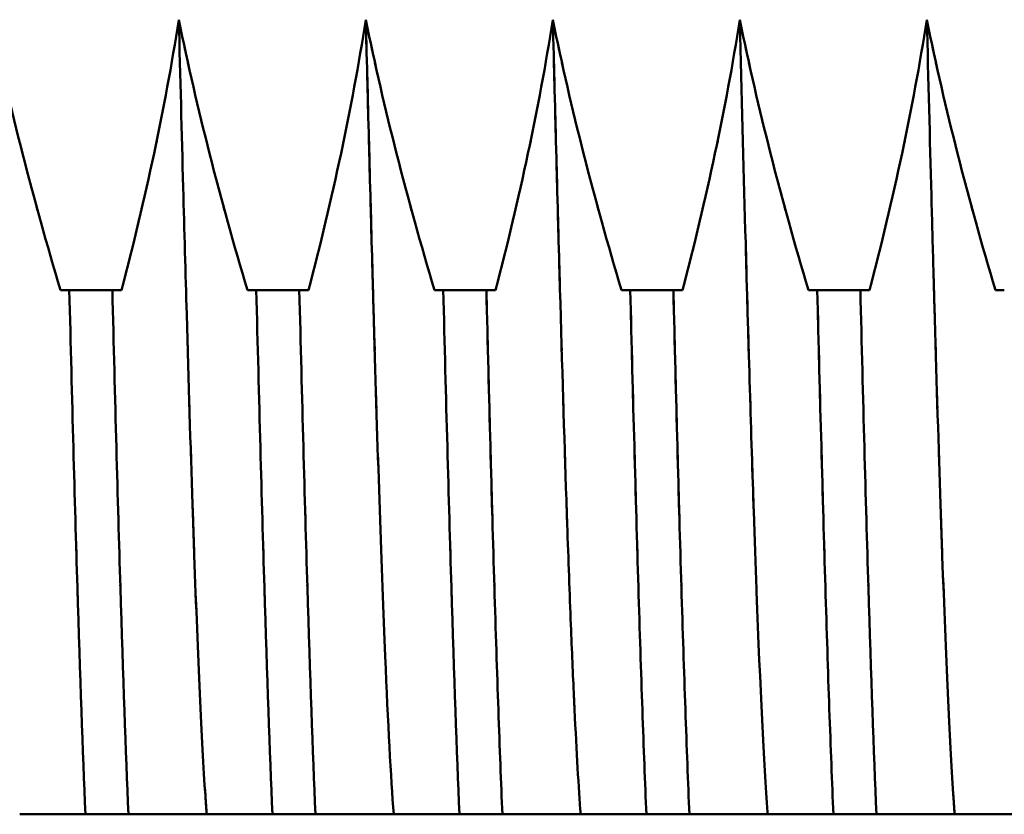
# Model space of a CAD drawing. Units: millimetres. Extents: x 5 to 292, y 5 to 205.
# Drawn here: x 159 to 167, y 79 to 86 of the extents above; entities that cross this region are included whole.
import ezdxf

# ---------------------------------------------------------------- set-up
doc = ezdxf.new("R2010")
doc.units = ezdxf.units.MM
doc.linetypes.add('LONG_DASH_DOTTED', pattern=[0.3001, 0.2362, -0.0295, 0.0049, -0.0295])
doc.layers.add('외형선(ISO)', color=7, linetype='Continuous', lineweight=50)
doc.layers.add('중첩(ISO)', color=7, linetype='LONG_DASH_DOTTED', lineweight=50)

msp = doc.modelspace()

# ---------------------------------------------------------------- linework, layer by layer
at = {"layer": '외형선(ISO)'}
for p, q in [((159.6012, 83.4485), (159.2561, 83.4485)), ((161.101, 83.4485), (160.756, 83.4485)), ((162.6011, 83.4485), (162.2561, 83.4485)), ((164.1012, 83.4485), (163.756, 83.4485)), ((165.6012, 83.4485), (165.2559, 83.4485)), ((159.3852, 79.2408), (159.7299, 79.2408)), ((160.8853, 79.2408), (161.2301, 79.2408)), ((162.3851, 79.2408), (162.73, 79.2408)), ((163.8852, 79.2408), (164.2299, 79.2408)), ((165.3853, 79.2408), (165.7299, 79.2408))]:
    msp.add_line(p, q, dxfattribs=at)
for points, knots in [([(159.1853, 83.4485), (159.0762, 83.8117), (158.9739, 84.1777), (158.7899, 84.9012), (158.7076, 85.2589), (158.6347, 85.6186)], [0.0000078, 0.0000078, 0.0000078, 0.0000078, 0.1137605, 0.1137605, 0.2239239, 0.2239239, 0.2239239, 0.2239239]), ([(160.1343, 85.6187), (160.0777, 85.2589), (160.011, 84.9009), (159.8574, 84.1769), (159.7703, 83.812), (159.675, 83.4485)], [0, 0, 0, 0, 0.1092786, 0.1092786, 0.2220461, 0.2220461, 0.2220461, 0.2220461]), ([(160.3579, 79.2409), (160.3543, 79.2877), (160.3508, 79.3376), (160.3472, 79.3907), (160.3175, 79.8322), (160.288, 80.488), (160.2583, 81.3229), (160.2544, 81.4301), (160.2506, 81.5404), (160.2468, 81.6535), (160.246, 81.6782), (160.2451, 81.703), (160.2443, 81.728), (160.2287, 82.1948), (160.213, 82.7069), (160.1974, 83.2541), (160.188, 83.5823), (160.1787, 83.9229), (160.1693, 84.2728), (160.1577, 84.7074), (160.1461, 85.157), (160.1345, 85.6187)], [0, 0, 0, 0, 0.0449895, 0.0449895, 0.0449895, 0.4193437, 0.4193437, 0.4193437, 0.4674519, 0.4674519, 0.4674519, 0.4779517, 0.4779517, 0.4779517, 0.6743808, 0.6743808, 0.6743808, 0.7922383, 0.7922383, 0.7922383, 0.9386167, 0.9386167, 0.9386167, 0.9386167]), ([(160.6851, 83.4485), (160.576, 83.8119), (160.4741, 84.1768), (160.2902, 84.9005), (160.2078, 85.2587), (160.1347, 85.6187)], [0.0000031, 0.0000031, 0.0000031, 0.0000031, 0.1138109, 0.1138109, 0.2239754, 0.2239754, 0.2239754, 0.2239754]), ([(161.6344, 85.6186), (161.5777, 85.2591), (161.5109, 84.9014), (161.3574, 84.1779), (161.27, 83.812), (161.1749, 83.4485)], [0, 0, 0, 0, 0.1091603, 0.1091603, 0.2219041, 0.2219041, 0.2219041, 0.2219041]), ([(161.8579, 79.241), (161.8351, 79.5394), (161.8123, 79.9685), (161.7896, 80.5091), (161.7603, 81.2054), (161.7312, 82.0826), (161.702, 83.0951), (161.6992, 83.192), (161.6963, 83.2902), (161.6935, 83.3896), (161.6916, 83.4587), (161.6896, 83.5284), (161.6877, 83.5986), (161.67, 84.235), (161.6523, 84.9139), (161.6345, 85.6186)], [0, 0, 0, 0, 0.2864011, 0.2864011, 0.2864011, 0.6552558, 0.6552558, 0.6552558, 0.6905648, 0.6905648, 0.6905648, 0.7151254, 0.7151254, 0.7151254, 0.9377249, 0.9377249, 0.9377249, 0.9377249]), ([(162.1852, 83.4485), (162.0763, 83.8119), (161.9742, 84.1778), (161.7903, 84.9011), (161.7077, 85.259), (161.6347, 85.6186)], [0.0000077, 0.0000077, 0.0000077, 0.0000077, 0.1137982, 0.1137982, 0.2238522, 0.2238522, 0.2238522, 0.2238522]), ([(163.1344, 85.6187), (163.0776, 85.2591), (163.0108, 84.9011), (162.8574, 84.1776), (162.7701, 83.8119), (162.675, 83.4485)], [0, 0, 0, 0, 0.1092196, 0.1092196, 0.2219195, 0.2219195, 0.2219195, 0.2219195]), ([(163.3579, 79.2409), (163.3415, 79.4555), (163.3251, 79.7378), (163.3087, 80.081), (163.3071, 80.1147), (163.3055, 80.1489), (163.3039, 80.1838), (163.2957, 80.362), (163.2875, 80.555), (163.2793, 80.7619), (163.2694, 81.0115), (163.2595, 81.2815), (163.2496, 81.5704), (163.2474, 81.6344), (163.2452, 81.6993), (163.2431, 81.7651), (163.2259, 82.2791), (163.2088, 82.847), (163.1916, 83.4566), (163.1726, 84.1335), (163.1536, 84.8613), (163.1345, 85.6187)], [0, 0, 0, 0, 0.206098, 0.206098, 0.206098, 0.2263161, 0.2263161, 0.2263161, 0.3297568, 0.3297568, 0.3297568, 0.4545561, 0.4545561, 0.4545561, 0.4821809, 0.4821809, 0.4821809, 0.6980118, 0.6980118, 0.6980118, 0.9376275, 0.9376275, 0.9376275, 0.9376275]), ([(163.6851, 83.4485), (163.5762, 83.8117), (163.4742, 84.1775), (163.2903, 84.9008), (163.2078, 85.2589), (163.1347, 85.6187)], [0.0000034, 0.0000034, 0.0000034, 0.0000034, 0.1137514, 0.1137514, 0.2238687, 0.2238687, 0.2238687, 0.2238687]), ([(164.6343, 85.6187), (164.5776, 85.2589), (164.5108, 84.9008), (164.3574, 84.1772), (164.2702, 83.8118), (164.1751, 83.4485)], [0, 0, 0, 0, 0.1092757, 0.1092757, 0.2219319, 0.2219319, 0.2219319, 0.2219319]), ([(164.8579, 79.2408), (164.8575, 79.2466), (164.857, 79.2524), (164.8566, 79.2583), (164.8273, 79.6474), (164.7981, 80.2515), (164.769, 81.0295), (164.7616, 81.2259), (164.7542, 81.4336), (164.7468, 81.6521), (164.7461, 81.6752), (164.7453, 81.6983), (164.7445, 81.7216), (164.7234, 82.3499), (164.7024, 83.0609), (164.6813, 83.828), (164.6668, 84.3593), (164.6523, 84.9167), (164.6378, 85.4911), (164.6367, 85.5335), (164.6356, 85.5761), (164.6345, 85.6187)], [0.0000007, 0.0000007, 0.0000007, 0.0000007, 0.0055582, 0.0055582, 0.0055582, 0.3732724, 0.3732724, 0.3732724, 0.4660954, 0.4660954, 0.4660954, 0.4758777, 0.4758777, 0.4758777, 0.7401356, 0.7401356, 0.7401356, 0.9231656, 0.9231656, 0.9231656, 0.9366966, 0.9366966, 0.9366966, 0.9366966]), ([(165.1851, 83.4485), (165.0761, 83.8116), (164.9741, 84.1772), (164.7903, 84.9005), (164.7078, 85.2588), (164.6347, 85.6188)], [0.000001, 0.000001, 0.000001, 0.000001, 0.1137066, 0.1137066, 0.2238836, 0.2238836, 0.2238836, 0.2238836]), ([(166.1343, 85.6187), (166.0777, 85.2589), (166.0109, 84.9008), (165.8574, 84.177), (165.7703, 83.8123), (165.675, 83.4485)], [0, 0, 0, 0, 0.1092798, 0.1092798, 0.2220099, 0.2220099, 0.2220099, 0.2220099]), ([(166.3579, 79.2409), (166.354, 79.2916), (166.3502, 79.3461), (166.3463, 79.4042), (166.317, 79.8436), (166.2879, 80.4906), (166.2587, 81.3115), (166.255, 81.4137), (166.2514, 81.5186), (166.2477, 81.6261), (166.2466, 81.6601), (166.2454, 81.6943), (166.2443, 81.7288), (166.229, 82.1848), (166.2137, 82.6839), (166.1985, 83.2167), (166.1959, 83.3066), (166.1933, 83.3976), (166.1907, 83.4895), (166.1899, 83.518), (166.1891, 83.5465), (166.1883, 83.5752), (166.1829, 83.7695), (166.1775, 83.9675), (166.1721, 84.1688), (166.1717, 84.182), (166.1714, 84.1953), (166.171, 84.2085), (166.1589, 84.6631), (166.1467, 85.1345), (166.1345, 85.6187)], [0, 0, 0, 0, 0.0488051, 0.0488051, 0.0488051, 0.4176657, 0.4176657, 0.4176657, 0.4635884, 0.4635884, 0.4635884, 0.4780938, 0.4780938, 0.4780938, 0.6699396, 0.6699396, 0.6699396, 0.7023444, 0.7023444, 0.7023444, 0.7123898, 0.7123898, 0.7123898, 0.7805669, 0.7805669, 0.7805669, 0.7850471, 0.7850471, 0.7850471, 0.9386928, 0.9386928, 0.9386928, 0.9386928]), ([(166.6851, 83.4485), (166.5759, 83.8121), (166.4741, 84.1769), (166.2902, 84.9005), (166.2078, 85.2587), (166.1347, 85.6187)], [0.0000025, 0.0000025, 0.0000025, 0.0000025, 0.1138817, 0.1138817, 0.2241552, 0.2241552, 0.2241552, 0.2241552]), ([(159.1853, 83.4485), (159.197, 83.4485), (159.2088, 83.4485), (159.2324, 83.4485), (159.2443, 83.4485), (159.2561, 83.4485)], [-0.01598202, -0.01598202, -0.01598202, -0.01598202, -0.00800126, -0.00800126, -0.00000427, -0.00000427, -0.00000427, -0.00000427]), ([(159.2561, 83.4485), (159.2671, 83.009), (159.278, 82.5864), (159.2994, 81.79), (159.3099, 81.4162), (159.3419, 80.3545), (159.3639, 79.7409), (159.3852, 79.2408)], [0.000001, 0.000001, 0.000001, 0.000001, 0.1504622, 0.1504622, 0.2976329, 0.2976329, 0.5952659, 0.5952659, 0.5952659, 0.5952659]), ([(159.6012, 83.4485), (159.6135, 83.4485), (159.6258, 83.4485), (159.6504, 83.4485), (159.6627, 83.4485), (159.675, 83.4485)], [-0.01612138, -0.01612138, -0.01612138, -0.01612138, -0.00806192, -0.00806192, -0.00000715, -0.00000715, -0.00000715, -0.00000715]), ([(159.7299, 79.2408), (159.7083, 79.7409), (159.6874, 80.3544), (159.6549, 81.4169), (159.6441, 81.7915), (159.6226, 82.5881), (159.6119, 83.0098), (159.6012, 83.4485)], [0.000001, 0.000001, 0.000001, 0.000001, 0.2976347, 0.2976347, 0.4451013, 0.4451013, 0.5952674, 0.5952674, 0.5952674, 0.5952674]), ([(160.6851, 83.4485), (160.6969, 83.4485), (160.7087, 83.4485), (160.7323, 83.4485), (160.7441, 83.4485), (160.756, 83.4485)], [-0.01597968, -0.01597968, -0.01597968, -0.01597968, -0.00799312, -0.00799312, -0.00000186, -0.00000186, -0.00000186, -0.00000186]), ([(160.756, 83.4485), (160.7669, 83.0098), (160.7779, 82.5881), (160.7995, 81.7915), (160.81, 81.4169), (160.8419, 80.3544), (160.8638, 79.7409), (160.8853, 79.2408)], [0.000001, 0.000001, 0.000001, 0.000001, 0.150167, 0.150167, 0.2976324, 0.2976324, 0.5952648, 0.5952648, 0.5952648, 0.5952648]), ([(161.101, 83.4485), (161.1133, 83.4485), (161.1257, 83.4485), (161.1503, 83.4485), (161.1626, 83.4485), (161.1749, 83.4485)], [-0.01613596, -0.01613596, -0.01613596, -0.01613596, -0.00807881, -0.00807881, -0.00002032, -0.00002032, -0.00002032, -0.00002032]), ([(161.2301, 79.2408), (161.2088, 79.7409), (161.187, 80.3545), (161.1548, 81.4191), (161.1442, 81.7961), (161.1228, 82.5931), (161.1119, 83.0125), (161.101, 83.4485)], [0.000001, 0.000001, 0.000001, 0.000001, 0.2976346, 0.2976346, 0.4460024, 0.4460024, 0.5952672, 0.5952672, 0.5952672, 0.5952672]), ([(162.1852, 83.4485), (162.197, 83.4485), (162.2088, 83.4485), (162.2324, 83.4485), (162.2443, 83.4485), (162.2561, 83.4485)], [-0.0159832, -0.0159832, -0.0159832, -0.0159832, -0.00799668, -0.00799668, -0.00000401, -0.00000401, -0.00000401, -0.00000401]), ([(162.2561, 83.4485), (162.2668, 83.0125), (162.2774, 82.5931), (162.2991, 81.7961), (162.31, 81.4191), (162.3423, 80.3545), (162.3633, 79.7409), (162.3851, 79.2408)], [0.000001, 0.000001, 0.000001, 0.000001, 0.1492644, 0.1492644, 0.2976311, 0.2976311, 0.5952622, 0.5952622, 0.5952622, 0.5952622]), ([(162.6011, 83.4485), (162.6135, 83.4485), (162.6258, 83.4485), (162.6504, 83.4485), (162.6627, 83.4485), (162.675, 83.4485)], [-0.01612367, -0.01612367, -0.01612367, -0.01612367, -0.00805586, -0.00805586, -0.00000814, -0.00000814, -0.00000814, -0.00000814]), ([(162.73, 79.2408), (162.7193, 79.4923), (162.7087, 79.7728), (162.687, 80.3843), (162.6762, 80.7141), (162.6438, 81.778), (162.6229, 82.579), (162.6011, 83.4485)], [0.000001, 0.000001, 0.000001, 0.000001, 0.1496821, 0.1496821, 0.2976322, 0.2976322, 0.5952635, 0.5952635, 0.5952635, 0.5952635]), ([(163.6851, 83.4485), (163.6969, 83.4485), (163.7087, 83.4485), (163.7323, 83.4485), (163.7441, 83.4485), (163.756, 83.4485)], [-0.0159813, -0.0159813, -0.0159813, -0.0159813, -0.00800498, -0.00800498, -0.00000223, -0.00000223, -0.00000223, -0.00000223]), ([(163.756, 83.4485), (163.7773, 82.579), (163.7993, 81.778), (163.8313, 80.7141), (163.8418, 80.3843), (163.8633, 79.7728), (163.8743, 79.4923), (163.8852, 79.2408)], [0.000001, 0.000001, 0.000001, 0.000001, 0.2976339, 0.2976339, 0.4455851, 0.4455851, 0.5952678, 0.5952678, 0.5952678, 0.5952678]), ([(164.1012, 83.4485), (164.1135, 83.4485), (164.1259, 83.4485), (164.1505, 83.4485), (164.1628, 83.4485), (164.1751, 83.4485)], [-0.01611603, -0.01611603, -0.01611603, -0.01611603, -0.0080584, -0.0080584, -0.00000105, -0.00000105, -0.00000105, -0.00000105]), ([(164.2299, 79.2408), (164.2191, 79.494), (164.2084, 79.7765), (164.187, 80.3887), (164.1762, 80.7164), (164.1437, 81.778), (164.1228, 82.579), (164.1012, 83.4485)], [0.000001, 0.000001, 0.000001, 0.000001, 0.1506674, 0.1506674, 0.2976386, 0.2976386, 0.5952752, 0.5952752, 0.5952752, 0.5952752]), ([(165.1851, 83.4485), (165.1969, 83.4485), (165.2087, 83.4485), (165.2323, 83.4485), (165.2441, 83.4485), (165.2559, 83.4485)], [-0.01597935, -0.01597935, -0.01597935, -0.01597935, -0.00799019, -0.00799019, -0.00000081, -0.00000081, -0.00000081, -0.00000081]), ([(165.2559, 83.4485), (165.2774, 82.579), (165.2993, 81.778), (165.3311, 80.7164), (165.3416, 80.3887), (165.3633, 79.7765), (165.3743, 79.494), (165.3853, 79.2408)], [0.000001, 0.000001, 0.000001, 0.000001, 0.2976301, 0.2976301, 0.4445974, 0.4445974, 0.5952602, 0.5952602, 0.5952602, 0.5952602]), ([(165.6012, 83.4485), (165.6135, 83.4485), (165.6258, 83.4485), (165.6505, 83.4485), (165.6628, 83.4485), (165.675, 83.4485)], [-0.01611968, -0.01611968, -0.01611968, -0.01611968, -0.0080609, -0.0080609, -0.00000537, -0.00000537, -0.00000537, -0.00000537]), ([(165.7299, 79.2408), (165.7084, 79.7409), (165.6874, 80.3544), (165.6549, 81.4173), (165.6441, 81.7923), (165.6226, 82.589), (165.612, 83.0103), (165.6012, 83.4485)], [0.000001, 0.000001, 0.000001, 0.000001, 0.2976348, 0.2976348, 0.4452642, 0.4452642, 0.5952676, 0.5952676, 0.5952676, 0.5952676]), ([(166.6851, 83.4485), (166.6969, 83.4485), (166.7087, 83.4485), (166.7323, 83.4485), (166.7441, 83.4485), (166.7559, 83.4485)], [-0.01597947, -0.01597947, -0.01597947, -0.01597947, -0.00799216, -0.00799216, -0.00000158, -0.00000158, -0.00000158, -0.00000158]), ([(158.858, 79.2408), (158.9222, 79.2408), (158.9992, 79.2408), (159.1765, 79.2408), (159.2764, 79.2408), (159.3852, 79.2408)], [0.0000237, 0.0000237, 0.0000237, 0.0000237, 0.123915, 0.123915, 0.2478051, 0.2478051, 0.2478051, 0.2478051]), ([(159.7299, 79.2408), (159.8534, 79.2408), (159.969, 79.2408), (160.1797, 79.2408), (160.2748, 79.2408), (160.3579, 79.2408)], [0.000001, 0.000001, 0.000001, 0.000001, 0.1251093, 0.1251093, 0.2502186, 0.2502186, 0.2502186, 0.2502186]), ([(160.358, 79.2408), (160.4224, 79.2408), (160.4997, 79.2408), (160.6769, 79.2408), (160.7767, 79.2408), (160.8853, 79.2408)], [0.0000078, 0.0000078, 0.0000078, 0.0000078, 0.1242517, 0.1242517, 0.2484946, 0.2484946, 0.2484946, 0.2484946]), ([(161.2301, 79.2408), (161.3558, 79.2408), (161.4733, 79.2408), (161.683, 79.2408), (161.7763, 79.2408), (161.8578, 79.2408)], [0.0000056, 0.0000056, 0.0000056, 0.0000056, 0.1274979, 0.1274979, 0.2502375, 0.2502375, 0.2502375, 0.2502375]), ([(161.858, 79.2408), (161.9213, 79.2408), (161.9971, 79.2408), (162.1733, 79.2408), (162.2746, 79.2408), (162.3851, 79.2408)], [0, 0, 0, 0, 0.1217542, 0.1217542, 0.2480797, 0.2480797, 0.2480797, 0.2480797]), ([(162.73, 79.2408), (162.8558, 79.2408), (162.9734, 79.2408), (163.1832, 79.2408), (163.2765, 79.2408), (163.3579, 79.2408)], [0.0000092, 0.0000092, 0.0000092, 0.0000092, 0.1275475, 0.1275475, 0.2502147, 0.2502147, 0.2502147, 0.2502147]), ([(163.358, 79.2408), (163.4212, 79.2408), (163.497, 79.2408), (163.6733, 79.2408), (163.7746, 79.2408), (163.8852, 79.2408)], [0, 0, 0, 0, 0.1216878, 0.1216878, 0.2480627, 0.2480627, 0.2480627, 0.2480627]), ([(164.2299, 79.2408), (164.3558, 79.2408), (164.4735, 79.2408), (164.6833, 79.2408), (164.7766, 79.2408), (164.8579, 79.2408)], [0.0000115, 0.0000115, 0.0000115, 0.0000115, 0.1275888, 0.1275888, 0.2501131, 0.2501131, 0.2501131, 0.2501131]), ([(164.8579, 79.2408), (164.9211, 79.2408), (164.9969, 79.2408), (165.1731, 79.2408), (165.2746, 79.2408), (165.3853, 79.2408)], [0.0000006, 0.0000006, 0.0000006, 0.0000006, 0.1217135, 0.1217135, 0.248294, 0.248294, 0.248294, 0.248294]), ([(165.7299, 79.2408), (165.8534, 79.2408), (165.9691, 79.2408), (166.1798, 79.2408), (166.2749, 79.2408), (166.3579, 79.2408)], [0.000001, 0.000001, 0.000001, 0.000001, 0.1251332, 0.1251332, 0.2502664, 0.2502664, 0.2502664, 0.2502664]), ([(166.358, 79.2408), (166.4223, 79.2408), (166.4996, 79.2408), (166.6768, 79.2408), (166.7766, 79.2408), (166.8853, 79.2408)], [0.0000086, 0.0000086, 0.0000086, 0.0000086, 0.1242149, 0.1242149, 0.2484201, 0.2484201, 0.2484201, 0.2484201])]:
    msp.add_open_spline(points, degree=3, knots=knots, dxfattribs=at)
at = {"layer": '중첩(ISO)', "ltscale": 0.452609}
msp.add_line((159.6012, 83.4485), (159.2561, 83.4485), dxfattribs=at)
at = {"layer": '중첩(ISO)', "ltscale": 0.452582}
msp.add_line((161.101, 83.4485), (160.756, 83.4485), dxfattribs=at)
at = {"layer": '중첩(ISO)', "ltscale": 0.45254}
msp.add_line((162.6011, 83.4485), (162.2561, 83.4485), dxfattribs=at)
at = {"layer": '중첩(ISO)', "ltscale": 0.452788}
msp.add_line((164.1012, 83.4485), (163.756, 83.4485), dxfattribs=at)
at = {"layer": '중첩(ISO)', "ltscale": 0.452853}
msp.add_line((165.6012, 83.4485), (165.2559, 83.4485), dxfattribs=at)
at = {"layer": '중첩(ISO)', "ltscale": 0.45216}
msp.add_line((159.3852, 79.2408), (159.7299, 79.2408), dxfattribs=at)
at = {"layer": '중첩(ISO)', "ltscale": 0.452304}
msp.add_line((160.8853, 79.2408), (161.2301, 79.2408), dxfattribs=at)
at = {"layer": '중첩(ISO)', "ltscale": 0.452413}
msp.add_line((162.3851, 79.2408), (162.73, 79.2408), dxfattribs=at)
at = {"layer": '중첩(ISO)', "ltscale": 0.45219}
msp.add_line((163.8852, 79.2408), (164.2299, 79.2408), dxfattribs=at)
at = {"layer": '중첩(ISO)', "ltscale": 0.452105}
msp.add_line((165.3853, 79.2408), (165.7299, 79.2408), dxfattribs=at)
at = {"layer": '중첩(ISO)', "ltscale": 2.938029}
msp.add_open_spline([(159.1853, 83.4485), (159.0762, 83.8117), (158.9739, 84.1777), (158.7899, 84.9012), (158.7076, 85.2589), (158.6347, 85.6186)], degree=3, knots=[0.0000078, 0.0000078, 0.0000078, 0.0000078, 0.1137605, 0.1137605, 0.2239239, 0.2239239, 0.2239239, 0.2239239], dxfattribs=at)
at = {"layer": '중첩(ISO)', "ltscale": 2.911253}
msp.add_open_spline([(160.1343, 85.6187), (160.0777, 85.2589), (160.011, 84.9009), (159.8574, 84.1769), (159.7703, 83.812), (159.675, 83.4485)], degree=3, knots=[0, 0, 0, 0, 0.1092786, 0.1092786, 0.2220461, 0.2220461, 0.2220461, 0.2220461], dxfattribs=at)
at = {"layer": '중첩(ISO)', "ltscale": 12.278771}
msp.add_open_spline([(160.3579, 79.2409), (160.3543, 79.2877), (160.3508, 79.3376), (160.3472, 79.3907), (160.3175, 79.8322), (160.288, 80.488), (160.2583, 81.3229), (160.2544, 81.4301), (160.2506, 81.5404), (160.2468, 81.6535), (160.246, 81.6782), (160.2451, 81.703), (160.2443, 81.728), (160.2287, 82.1948), (160.213, 82.7069), (160.1974, 83.2541), (160.188, 83.5823), (160.1787, 83.9229), (160.1693, 84.2728), (160.1577, 84.7074), (160.1461, 85.157), (160.1345, 85.6187)], degree=3, knots=[0, 0, 0, 0, 0.0449895, 0.0449895, 0.0449895, 0.4193437, 0.4193437, 0.4193437, 0.4674519, 0.4674519, 0.4674519, 0.4779517, 0.4779517, 0.4779517, 0.6743808, 0.6743808, 0.6743808, 0.7922383, 0.7922383, 0.7922383, 0.9386167, 0.9386167, 0.9386167, 0.9386167], dxfattribs=at)
at = {"layer": '중첩(ISO)', "ltscale": 2.938144}
msp.add_open_spline([(160.6851, 83.4485), (160.576, 83.8119), (160.4741, 84.1768), (160.2902, 84.9005), (160.2078, 85.2587), (160.1347, 85.6187)], degree=3, knots=[0.0000031, 0.0000031, 0.0000031, 0.0000031, 0.1138109, 0.1138109, 0.2239754, 0.2239754, 0.2239754, 0.2239754], dxfattribs=at)
at = {"layer": '중첩(ISO)', "ltscale": 2.91106}
msp.add_open_spline([(161.6344, 85.6186), (161.5777, 85.2591), (161.5109, 84.9014), (161.3574, 84.1779), (161.27, 83.812), (161.1749, 83.4485)], degree=3, knots=[0, 0, 0, 0, 0.1091603, 0.1091603, 0.2219041, 0.2219041, 0.2219041, 0.2219041], dxfattribs=at)
at = {"layer": '중첩(ISO)', "ltscale": 12.278661}
msp.add_open_spline([(161.8579, 79.241), (161.8351, 79.5394), (161.8123, 79.9685), (161.7896, 80.5091), (161.7603, 81.2054), (161.7312, 82.0826), (161.702, 83.0951), (161.6992, 83.192), (161.6963, 83.2902), (161.6935, 83.3896), (161.6916, 83.4587), (161.6896, 83.5284), (161.6877, 83.5986), (161.67, 84.235), (161.6523, 84.9139), (161.6345, 85.6186)], degree=3, knots=[0, 0, 0, 0, 0.2864011, 0.2864011, 0.2864011, 0.6552558, 0.6552558, 0.6552558, 0.6905648, 0.6905648, 0.6905648, 0.7151254, 0.7151254, 0.7151254, 0.9377249, 0.9377249, 0.9377249, 0.9377249], dxfattribs=at)
at = {"layer": '중첩(ISO)', "ltscale": 2.937954}
msp.add_open_spline([(162.1852, 83.4485), (162.0763, 83.8119), (161.9742, 84.1778), (161.7903, 84.9011), (161.7077, 85.259), (161.6347, 85.6186)], degree=3, knots=[0.0000077, 0.0000077, 0.0000077, 0.0000077, 0.1137982, 0.1137982, 0.2238522, 0.2238522, 0.2238522, 0.2238522], dxfattribs=at)
at = {"layer": '중첩(ISO)', "ltscale": 2.911173}
msp.add_open_spline([(163.1344, 85.6187), (163.0776, 85.2591), (163.0108, 84.9011), (162.8574, 84.1776), (162.7701, 83.8119), (162.675, 83.4485)], degree=3, knots=[0, 0, 0, 0, 0.1092196, 0.1092196, 0.2219195, 0.2219195, 0.2219195, 0.2219195], dxfattribs=at)
at = {"layer": '중첩(ISO)', "ltscale": 12.278543}
msp.add_open_spline([(163.3579, 79.2409), (163.3415, 79.4555), (163.3251, 79.7378), (163.3087, 80.081), (163.3071, 80.1147), (163.3055, 80.1489), (163.3039, 80.1838), (163.2957, 80.362), (163.2875, 80.555), (163.2793, 80.7619), (163.2694, 81.0115), (163.2595, 81.2815), (163.2496, 81.5704), (163.2474, 81.6344), (163.2452, 81.6993), (163.2431, 81.7651), (163.2259, 82.2791), (163.2088, 82.847), (163.1916, 83.4566), (163.1726, 84.1335), (163.1536, 84.8613), (163.1345, 85.6187)], degree=3, knots=[0, 0, 0, 0, 0.206098, 0.206098, 0.206098, 0.2263161, 0.2263161, 0.2263161, 0.3297568, 0.3297568, 0.3297568, 0.4545561, 0.4545561, 0.4545561, 0.4821809, 0.4821809, 0.4821809, 0.6980118, 0.6980118, 0.6980118, 0.9376275, 0.9376275, 0.9376275, 0.9376275], dxfattribs=at)
at = {"layer": '중첩(ISO)', "ltscale": 2.938062}
msp.add_open_spline([(163.6851, 83.4485), (163.5762, 83.8117), (163.4742, 84.1775), (163.2903, 84.9008), (163.2078, 85.2589), (163.1347, 85.6187)], degree=3, knots=[0.0000034, 0.0000034, 0.0000034, 0.0000034, 0.1137514, 0.1137514, 0.2238687, 0.2238687, 0.2238687, 0.2238687], dxfattribs=at)
at = {"layer": '중첩(ISO)', "ltscale": 2.911238}
msp.add_open_spline([(164.6343, 85.6187), (164.5776, 85.2589), (164.5108, 84.9008), (164.3574, 84.1772), (164.2702, 83.8118), (164.1751, 83.4485)], degree=3, knots=[0, 0, 0, 0, 0.1092757, 0.1092757, 0.2219319, 0.2219319, 0.2219319, 0.2219319], dxfattribs=at)
at = {"layer": '중첩(ISO)', "ltscale": 12.278557}
msp.add_open_spline([(164.8579, 79.2408), (164.8575, 79.2466), (164.857, 79.2524), (164.8566, 79.2583), (164.8273, 79.6474), (164.7981, 80.2515), (164.769, 81.0295), (164.7616, 81.2259), (164.7542, 81.4336), (164.7468, 81.6521), (164.7461, 81.6752), (164.7453, 81.6983), (164.7445, 81.7216), (164.7234, 82.3499), (164.7024, 83.0609), (164.6813, 83.828), (164.6668, 84.3593), (164.6523, 84.9167), (164.6378, 85.4911), (164.6367, 85.5335), (164.6356, 85.5761), (164.6345, 85.6187)], degree=3, knots=[0.0000007, 0.0000007, 0.0000007, 0.0000007, 0.0055582, 0.0055582, 0.0055582, 0.3732724, 0.3732724, 0.3732724, 0.4660954, 0.4660954, 0.4660954, 0.4758777, 0.4758777, 0.4758777, 0.7401356, 0.7401356, 0.7401356, 0.9231656, 0.9231656, 0.9231656, 0.9366966, 0.9366966, 0.9366966, 0.9366966], dxfattribs=at)
at = {"layer": '중첩(ISO)', "ltscale": 2.938125}
msp.add_open_spline([(165.1851, 83.4485), (165.0761, 83.8116), (164.9741, 84.1772), (164.7903, 84.9005), (164.7078, 85.2588), (164.6347, 85.6188)], degree=3, knots=[0.000001, 0.000001, 0.000001, 0.000001, 0.1137066, 0.1137066, 0.2238836, 0.2238836, 0.2238836, 0.2238836], dxfattribs=at)
at = {"layer": '중첩(ISO)', "ltscale": 2.911239}
msp.add_open_spline([(166.1343, 85.6187), (166.0777, 85.2589), (166.0109, 84.9008), (165.8574, 84.177), (165.7703, 83.8123), (165.675, 83.4485)], degree=3, knots=[0, 0, 0, 0, 0.1092798, 0.1092798, 0.2220099, 0.2220099, 0.2220099, 0.2220099], dxfattribs=at)
at = {"layer": '중첩(ISO)', "ltscale": 12.278783}
msp.add_open_spline([(166.3579, 79.2409), (166.354, 79.2916), (166.3502, 79.3461), (166.3463, 79.4042), (166.317, 79.8436), (166.2879, 80.4906), (166.2587, 81.3115), (166.255, 81.4137), (166.2514, 81.5186), (166.2477, 81.6261), (166.2466, 81.6601), (166.2454, 81.6943), (166.2443, 81.7288), (166.229, 82.1848), (166.2137, 82.6839), (166.1985, 83.2167), (166.1959, 83.3066), (166.1933, 83.3976), (166.1907, 83.4895), (166.1899, 83.518), (166.1891, 83.5465), (166.1883, 83.5752), (166.1829, 83.7695), (166.1775, 83.9675), (166.1721, 84.1688), (166.1717, 84.182), (166.1714, 84.1953), (166.171, 84.2085), (166.1589, 84.6631), (166.1467, 85.1345), (166.1345, 85.6187)], degree=3, knots=[0, 0, 0, 0, 0.0488051, 0.0488051, 0.0488051, 0.4176657, 0.4176657, 0.4176657, 0.4635884, 0.4635884, 0.4635884, 0.4780938, 0.4780938, 0.4780938, 0.6699396, 0.6699396, 0.6699396, 0.7023444, 0.7023444, 0.7023444, 0.7123898, 0.7123898, 0.7123898, 0.7805669, 0.7805669, 0.7805669, 0.7850471, 0.7850471, 0.7850471, 0.9386928, 0.9386928, 0.9386928, 0.9386928], dxfattribs=at)
at = {"layer": '중첩(ISO)', "ltscale": 2.938128}
msp.add_open_spline([(166.6851, 83.4485), (166.5759, 83.8121), (166.4741, 84.1769), (166.2902, 84.9005), (166.2078, 85.2587), (166.1347, 85.6187)], degree=3, knots=[0.0000025, 0.0000025, 0.0000025, 0.0000025, 0.1138817, 0.1138817, 0.2241552, 0.2241552, 0.2241552, 0.2241552], dxfattribs=at)
at = {"layer": '중첩(ISO)', "ltscale": 0.209514}
for points, knots in [([(159.1853, 83.4485), (159.197, 83.4485), (159.2088, 83.4485), (159.2324, 83.4485), (159.2443, 83.4485), (159.2561, 83.4485)], [-0.01598202, -0.01598202, -0.01598202, -0.01598202, -0.00800126, -0.00800126, -0.00000427, -0.00000427, -0.00000427, -0.00000427]), ([(160.6851, 83.4485), (160.6969, 83.4485), (160.7087, 83.4485), (160.7323, 83.4485), (160.7441, 83.4485), (160.756, 83.4485)], [-0.01597968, -0.01597968, -0.01597968, -0.01597968, -0.00799312, -0.00799312, -0.00000186, -0.00000186, -0.00000186, -0.00000186])]:
    msp.add_open_spline(points, degree=3, knots=knots, dxfattribs=at)
at = {"layer": '중첩(ISO)', "ltscale": 7.801782}
msp.add_open_spline([(159.2561, 83.4485), (159.2671, 83.009), (159.278, 82.5864), (159.2994, 81.79), (159.3099, 81.4162), (159.3419, 80.3545), (159.3639, 79.7409), (159.3852, 79.2408)], degree=3, knots=[0.000001, 0.000001, 0.000001, 0.000001, 0.1504622, 0.1504622, 0.2976329, 0.2976329, 0.5952659, 0.5952659, 0.5952659, 0.5952659], dxfattribs=at)
at = {"layer": '중첩(ISO)', "ltscale": 0.211304}
msp.add_open_spline([(159.6012, 83.4485), (159.6135, 83.4485), (159.6258, 83.4485), (159.6504, 83.4485), (159.6627, 83.4485), (159.675, 83.4485)], degree=3, knots=[-0.01612138, -0.01612138, -0.01612138, -0.01612138, -0.00806192, -0.00806192, -0.00000715, -0.00000715, -0.00000715, -0.00000715], dxfattribs=at)
at = {"layer": '중첩(ISO)', "ltscale": 7.801777}
for points, knots in [([(159.7299, 79.2408), (159.7083, 79.7409), (159.6874, 80.3544), (159.6549, 81.4169), (159.6441, 81.7915), (159.6226, 82.5881), (159.6119, 83.0098), (159.6012, 83.4485)], [0.000001, 0.000001, 0.000001, 0.000001, 0.2976347, 0.2976347, 0.4451013, 0.4451013, 0.5952674, 0.5952674, 0.5952674, 0.5952674]), ([(165.7299, 79.2408), (165.7084, 79.7409), (165.6874, 80.3544), (165.6549, 81.4173), (165.6441, 81.7923), (165.6226, 82.589), (165.612, 83.0103), (165.6012, 83.4485)], [0.000001, 0.000001, 0.000001, 0.000001, 0.2976348, 0.2976348, 0.4452642, 0.4452642, 0.5952676, 0.5952676, 0.5952676, 0.5952676])]:
    msp.add_open_spline(points, degree=3, knots=knots, dxfattribs=at)
at = {"layer": '중첩(ISO)', "ltscale": 7.801787}
msp.add_open_spline([(160.756, 83.4485), (160.7669, 83.0098), (160.7779, 82.5881), (160.7995, 81.7915), (160.81, 81.4169), (160.8419, 80.3544), (160.8638, 79.7409), (160.8853, 79.2408)], degree=3, knots=[0.000001, 0.000001, 0.000001, 0.000001, 0.150167, 0.150167, 0.2976324, 0.2976324, 0.5952648, 0.5952648, 0.5952648, 0.5952648], dxfattribs=at)
at = {"layer": '중첩(ISO)', "ltscale": 0.211323}
msp.add_open_spline([(161.101, 83.4485), (161.1133, 83.4485), (161.1257, 83.4485), (161.1503, 83.4485), (161.1626, 83.4485), (161.1749, 83.4485)], degree=3, knots=[-0.01613596, -0.01613596, -0.01613596, -0.01613596, -0.00807881, -0.00807881, -0.00002032, -0.00002032, -0.00002032, -0.00002032], dxfattribs=at)
at = {"layer": '중첩(ISO)', "ltscale": 7.801785}
for points, knots in [([(161.2301, 79.2408), (161.2088, 79.7409), (161.187, 80.3545), (161.1548, 81.4191), (161.1442, 81.7961), (161.1228, 82.5931), (161.1119, 83.0125), (161.101, 83.4485)], [0.000001, 0.000001, 0.000001, 0.000001, 0.2976346, 0.2976346, 0.4460024, 0.4460024, 0.5952672, 0.5952672, 0.5952672, 0.5952672]), ([(163.756, 83.4485), (163.7773, 82.579), (163.7993, 81.778), (163.8313, 80.7141), (163.8418, 80.3843), (163.8633, 79.7728), (163.8743, 79.4923), (163.8852, 79.2408)], [0.000001, 0.000001, 0.000001, 0.000001, 0.2976339, 0.2976339, 0.4455851, 0.4455851, 0.5952678, 0.5952678, 0.5952678, 0.5952678])]:
    msp.add_open_spline(points, degree=3, knots=knots, dxfattribs=at)
at = {"layer": '중첩(ISO)', "ltscale": 0.209533}
msp.add_open_spline([(162.1852, 83.4485), (162.197, 83.4485), (162.2088, 83.4485), (162.2324, 83.4485), (162.2443, 83.4485), (162.2561, 83.4485)], degree=3, knots=[-0.0159832, -0.0159832, -0.0159832, -0.0159832, -0.00799668, -0.00799668, -0.00000401, -0.00000401, -0.00000401, -0.00000401], dxfattribs=at)
at = {"layer": '중첩(ISO)', "ltscale": 7.801779}
msp.add_open_spline([(162.2561, 83.4485), (162.2668, 83.0125), (162.2774, 82.5931), (162.2991, 81.7961), (162.31, 81.4191), (162.3423, 80.3545), (162.3633, 79.7409), (162.3851, 79.2408)], degree=3, knots=[0.000001, 0.000001, 0.000001, 0.000001, 0.1492644, 0.1492644, 0.2976311, 0.2976311, 0.5952622, 0.5952622, 0.5952622, 0.5952622], dxfattribs=at)
at = {"layer": '중첩(ISO)', "ltscale": 0.211321}
msp.add_open_spline([(162.6011, 83.4485), (162.6135, 83.4485), (162.6258, 83.4485), (162.6504, 83.4485), (162.6627, 83.4485), (162.675, 83.4485)], degree=3, knots=[-0.01612367, -0.01612367, -0.01612367, -0.01612367, -0.00805586, -0.00805586, -0.00000814, -0.00000814, -0.00000814, -0.00000814], dxfattribs=at)
at = {"layer": '중첩(ISO)', "ltscale": 7.80178}
msp.add_open_spline([(162.73, 79.2408), (162.7193, 79.4923), (162.7087, 79.7728), (162.687, 80.3843), (162.6762, 80.7141), (162.6438, 81.778), (162.6229, 82.579), (162.6011, 83.4485)], degree=3, knots=[0.000001, 0.000001, 0.000001, 0.000001, 0.1496821, 0.1496821, 0.2976322, 0.2976322, 0.5952635, 0.5952635, 0.5952635, 0.5952635], dxfattribs=at)
at = {"layer": '중첩(ISO)', "ltscale": 0.209531}
msp.add_open_spline([(163.6851, 83.4485), (163.6969, 83.4485), (163.7087, 83.4485), (163.7323, 83.4485), (163.7441, 83.4485), (163.756, 83.4485)], degree=3, knots=[-0.0159813, -0.0159813, -0.0159813, -0.0159813, -0.00800498, -0.00800498, -0.00000223, -0.00000223, -0.00000223, -0.00000223], dxfattribs=at)
at = {"layer": '중첩(ISO)', "ltscale": 0.211314}
msp.add_open_spline([(164.1012, 83.4485), (164.1135, 83.4485), (164.1259, 83.4485), (164.1505, 83.4485), (164.1628, 83.4485), (164.1751, 83.4485)], degree=3, knots=[-0.01611603, -0.01611603, -0.01611603, -0.01611603, -0.0080584, -0.0080584, -0.00000105, -0.00000105, -0.00000105, -0.00000105], dxfattribs=at)
at = {"layer": '중첩(ISO)', "ltscale": 7.801776}
msp.add_open_spline([(164.2299, 79.2408), (164.2191, 79.494), (164.2084, 79.7765), (164.187, 80.3887), (164.1762, 80.7164), (164.1437, 81.778), (164.1228, 82.579), (164.1012, 83.4485)], degree=3, knots=[0.000001, 0.000001, 0.000001, 0.000001, 0.1506674, 0.1506674, 0.2976386, 0.2976386, 0.5952752, 0.5952752, 0.5952752, 0.5952752], dxfattribs=at)
at = {"layer": '중첩(ISO)', "ltscale": 0.209524}
msp.add_open_spline([(165.1851, 83.4485), (165.1969, 83.4485), (165.2087, 83.4485), (165.2323, 83.4485), (165.2441, 83.4485), (165.2559, 83.4485)], degree=3, knots=[-0.01597935, -0.01597935, -0.01597935, -0.01597935, -0.00799019, -0.00799019, -0.00000081, -0.00000081, -0.00000081, -0.00000081], dxfattribs=at)
at = {"layer": '중첩(ISO)', "ltscale": 7.801788}
msp.add_open_spline([(165.2559, 83.4485), (165.2774, 82.579), (165.2993, 81.778), (165.3311, 80.7164), (165.3416, 80.3887), (165.3633, 79.7765), (165.3743, 79.494), (165.3853, 79.2408)], degree=3, knots=[0.000001, 0.000001, 0.000001, 0.000001, 0.2976301, 0.2976301, 0.4445974, 0.4445974, 0.5952602, 0.5952602, 0.5952602, 0.5952602], dxfattribs=at)
at = {"layer": '중첩(ISO)', "ltscale": 0.211305}
msp.add_open_spline([(165.6012, 83.4485), (165.6135, 83.4485), (165.6258, 83.4485), (165.6505, 83.4485), (165.6628, 83.4485), (165.675, 83.4485)], degree=3, knots=[-0.01611968, -0.01611968, -0.01611968, -0.01611968, -0.0080609, -0.0080609, -0.00000537, -0.00000537, -0.00000537, -0.00000537], dxfattribs=at)
at = {"layer": '중첩(ISO)', "ltscale": 0.209515}
msp.add_open_spline([(166.6851, 83.4485), (166.6969, 83.4485), (166.7087, 83.4485), (166.7323, 83.4485), (166.7441, 83.4485), (166.7559, 83.4485)], degree=3, knots=[-0.01597947, -0.01597947, -0.01597947, -0.01597947, -0.00799216, -0.00799216, -0.00000158, -0.00000158, -0.00000158, -0.00000158], dxfattribs=at)
at = {"layer": '중첩(ISO)', "ltscale": 3.254798}
msp.add_open_spline([(158.858, 79.2408), (158.9222, 79.2408), (158.9992, 79.2408), (159.1765, 79.2408), (159.2764, 79.2408), (159.3852, 79.2408)], degree=3, knots=[0.0000237, 0.0000237, 0.0000237, 0.0000237, 0.123915, 0.123915, 0.2478051, 0.2478051, 0.2478051, 0.2478051], dxfattribs=at)
at = {"layer": '중첩(ISO)', "ltscale": 3.284886}
msp.add_open_spline([(159.7299, 79.2408), (159.8534, 79.2408), (159.969, 79.2408), (160.1797, 79.2408), (160.2748, 79.2408), (160.3579, 79.2408)], degree=3, knots=[0.000001, 0.000001, 0.000001, 0.000001, 0.1251093, 0.1251093, 0.2502186, 0.2502186, 0.2502186, 0.2502186], dxfattribs=at)
at = {"layer": '중첩(ISO)', "ltscale": 3.254529}
msp.add_open_spline([(160.358, 79.2408), (160.4224, 79.2408), (160.4997, 79.2408), (160.6769, 79.2408), (160.7767, 79.2408), (160.8853, 79.2408)], degree=3, knots=[0.0000078, 0.0000078, 0.0000078, 0.0000078, 0.1242517, 0.1242517, 0.2484946, 0.2484946, 0.2484946, 0.2484946], dxfattribs=at)
at = {"layer": '중첩(ISO)', "ltscale": 3.284893}
msp.add_open_spline([(161.2301, 79.2408), (161.3558, 79.2408), (161.4733, 79.2408), (161.683, 79.2408), (161.7763, 79.2408), (161.8578, 79.2408)], degree=3, knots=[0.0000056, 0.0000056, 0.0000056, 0.0000056, 0.1274979, 0.1274979, 0.2502375, 0.2502375, 0.2502375, 0.2502375], dxfattribs=at)
at = {"layer": '중첩(ISO)', "ltscale": 3.254542}
msp.add_open_spline([(161.858, 79.2408), (161.9213, 79.2408), (161.9971, 79.2408), (162.1733, 79.2408), (162.2746, 79.2408), (162.3851, 79.2408)], degree=3, knots=[0, 0, 0, 0, 0.1217542, 0.1217542, 0.2480797, 0.2480797, 0.2480797, 0.2480797], dxfattribs=at)
at = {"layer": '중첩(ISO)', "ltscale": 3.284775}
msp.add_open_spline([(162.73, 79.2408), (162.8558, 79.2408), (162.9734, 79.2408), (163.1832, 79.2408), (163.2765, 79.2408), (163.3579, 79.2408)], degree=3, knots=[0.0000092, 0.0000092, 0.0000092, 0.0000092, 0.1275475, 0.1275475, 0.2502147, 0.2502147, 0.2502147, 0.2502147], dxfattribs=at)
at = {"layer": '중첩(ISO)', "ltscale": 3.254421}
msp.add_open_spline([(163.358, 79.2408), (163.4212, 79.2408), (163.497, 79.2408), (163.6733, 79.2408), (163.7746, 79.2408), (163.8852, 79.2408)], degree=3, knots=[0, 0, 0, 0, 0.1216878, 0.1216878, 0.2480627, 0.2480627, 0.2480627, 0.2480627], dxfattribs=at)
at = {"layer": '중첩(ISO)', "ltscale": 3.284733}
msp.add_open_spline([(164.2299, 79.2408), (164.3558, 79.2408), (164.4735, 79.2408), (164.6833, 79.2408), (164.7766, 79.2408), (164.8579, 79.2408)], degree=3, knots=[0.0000115, 0.0000115, 0.0000115, 0.0000115, 0.1275888, 0.1275888, 0.2501131, 0.2501131, 0.2501131, 0.2501131], dxfattribs=at)
at = {"layer": '중첩(ISO)', "ltscale": 3.254377}
msp.add_open_spline([(164.8579, 79.2408), (164.9211, 79.2408), (164.9969, 79.2408), (165.1731, 79.2408), (165.2746, 79.2408), (165.3853, 79.2408)], degree=3, knots=[0.0000006, 0.0000006, 0.0000006, 0.0000006, 0.1217135, 0.1217135, 0.248294, 0.248294, 0.248294, 0.248294], dxfattribs=at)
at = {"layer": '중첩(ISO)', "ltscale": 3.284894}
msp.add_open_spline([(165.7299, 79.2408), (165.8534, 79.2408), (165.9691, 79.2408), (166.1798, 79.2408), (166.2749, 79.2408), (166.3579, 79.2408)], degree=3, knots=[0.000001, 0.000001, 0.000001, 0.000001, 0.1251332, 0.1251332, 0.2502664, 0.2502664, 0.2502664, 0.2502664], dxfattribs=at)
at = {"layer": '중첩(ISO)', "ltscale": 3.254535}
msp.add_open_spline([(166.358, 79.2408), (166.4223, 79.2408), (166.4996, 79.2408), (166.6768, 79.2408), (166.7766, 79.2408), (166.8853, 79.2408)], degree=3, knots=[0.0000086, 0.0000086, 0.0000086, 0.0000086, 0.1242149, 0.1242149, 0.2484201, 0.2484201, 0.2484201, 0.2484201], dxfattribs=at)

doc.saveas('drawing.dxf')
